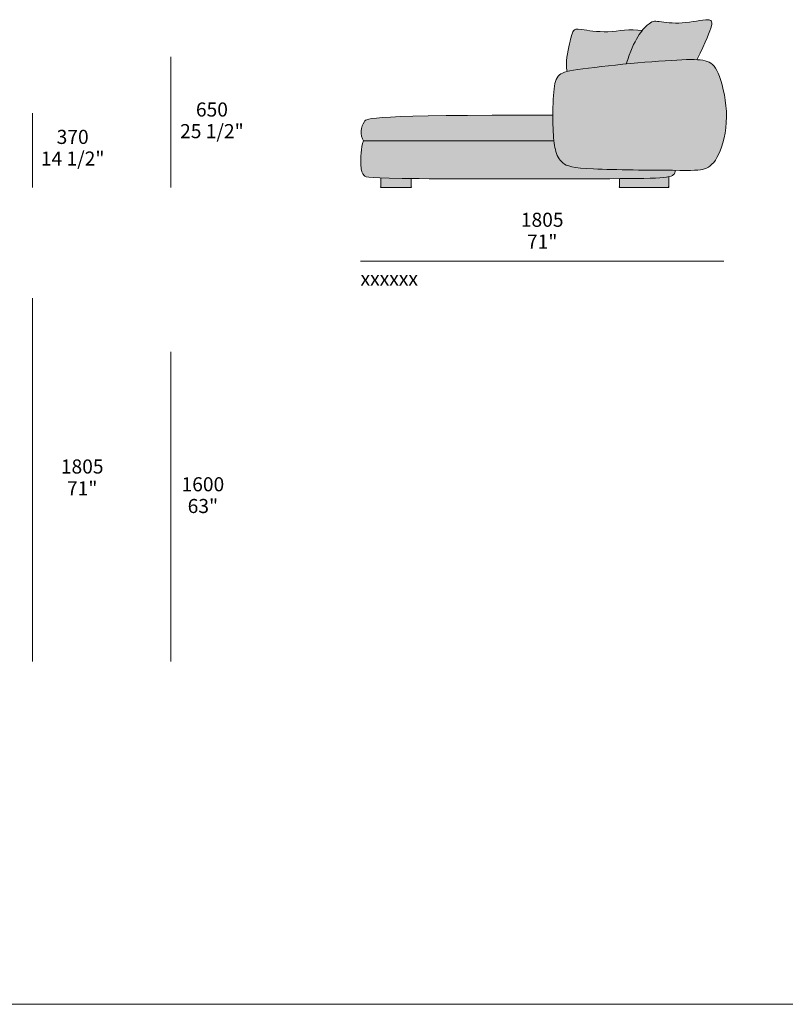
# Model space of a CAD drawing. Units: millimetres. Extents: x -641 to 157575, y -50742 to 47976.
# Drawn here: x 126291 to 130094, y -42186 to -37295 of the extents above; entities that cross this region are included whole.
import ezdxf

# ---------------------------------------------------------------- set-up
doc = ezdxf.new("R2010")
doc.units = ezdxf.units.MM
doc.header["$LTSCALE"] = 10
for name, color, linetype, lineweight in [('detail dimensions', 7, 'Continuous', 5), ('dimensions', 7, 'Continuous', 5), ('drawing', 7, 'Continuous', 5), ('hatch', 9, 'Continuous', 5), ('pillows', 7, 'Continuous', 5), ('product codes', 7, 'Continuous', 5)]:
    doc.layers.add(name, color=color, linetype=linetype, lineweight=lineweight)
doc.styles.add('Arial Normale', font='arial.ttf')

msp = doc.modelspace()

# ---------------------------------------------------------------- hatches: boundary and pattern name
at = {"layer": 'hatch', "extrusion": (0, 0, -1)}
for points in [[(-129304.2, -37514.6), (-129309.3, -37498.4), (-129314.5, -37483), (-129319.7, -37468.6), (-129324.8, -37455), (-129330, -37442.3), (-129335.1, -37430.4), (-129340.2, -37419.2), (-129345.2, -37408.8), (-129350.2, -37399.1), (-129355.2, -37390.1), (-129360, -37381.8), (-129364.8, -37374.1), (-129369.5, -37366.9), (-129374.1, -37360.4), (-129378.6, -37354.3), (-129383, -37348.8), (-129386.5, -37344.5), (-129390, -37340.5), (-129393.3, -37336.9), (-129396.6, -37333.4), (-129399.8, -37330.3), (-129402.8, -37327.4), (-129408.6, -37322.2), (-129413.1, -37318.3), (-129415.2, -37316.6), (-129417.3, -37315), (-129419.2, -37313.5), (-129421.2, -37312.1), (-129423, -37310.8), (-129424.8, -37309.6), (-129426.6, -37308.6), (-129428.3, -37307.6), (-129429.2, -37307.2), (-129430, -37306.7), (-129430.9, -37306.3), (-129431.7, -37305.9), (-129432.5, -37305.6), (-129433.4, -37305.2), (-129434.2, -37304.9), (-129435, -37304.6), (-129435.8, -37304.4), (-129436.6, -37304.1), (-129437.4, -37303.9), (-129438.2, -37303.6), (-129439.1, -37303.4), (-129439.9, -37303.3), (-129440.7, -37303.1), (-129441.5, -37303), (-129442.3, -37302.8), (-129443.1, -37302.7), (-129444, -37302.6), (-129444.8, -37302.5), (-129445.6, -37302.5), (-129446.5, -37302.4), (-129448.2, -37302.3), (-129450, -37302.3), (-129451.7, -37302.4), (-129453.6, -37302.4), (-129455.5, -37302.6), (-129459.5, -37302.9), (-129503.3, -37308.4), (-129517.4, -37309.7), (-129532.4, -37310.7), (-129548.4, -37311.3), (-129556.7, -37311.4), (-129565.1, -37311.3), (-129573.8, -37311), (-129582.5, -37310.5), (-129591.4, -37309.8), (-129600.3, -37308.9), (-129618.3, -37306.7), (-129669.8, -37299), (-129685, -37297), (-129692.1, -37296.2), (-129698.7, -37295.7), (-129701.8, -37295.5), (-129704.9, -37295.4), (-129707.7, -37295.3), (-129710.5, -37295.3), (-129711.8, -37295.4), (-129713.1, -37295.4), (-129714.4, -37295.5), (-129715.6, -37295.7), (-129716.8, -37295.8), (-129717.3, -37295.9), (-129717.9, -37296), (-129718.4, -37296.1), (-129719, -37296.2), (-129719.5, -37296.4), (-129720, -37296.5), (-129720.5, -37296.7), (-129721, -37296.8), (-129721.5, -37297), (-129721.9, -37297.2), (-129722.2, -37297.3), (-129722.4, -37297.4), (-129722.6, -37297.5), (-129722.8, -37297.7), (-129723, -37297.8), (-129723.3, -37297.9), (-129723.5, -37298), (-129723.7, -37298.1), (-129723.9, -37298.3), (-129724.1, -37298.4), (-129724.3, -37298.6), (-129724.5, -37298.7), (-129724.6, -37298.8), (-129724.8, -37299), (-129725, -37299.2), (-129725.2, -37299.3), (-129725.4, -37299.5), (-129725.5, -37299.7), (-129725.7, -37299.8), (-129725.9, -37300), (-129726, -37300.2), (-129726.2, -37300.4), (-129726.3, -37300.6), (-129726.5, -37300.8), (-129726.6, -37301), (-129726.8, -37301.2), (-129726.9, -37301.4), (-129727, -37301.6), (-129727.2, -37301.8), (-129727.3, -37302.1), (-129727.4, -37302.3), (-129727.5, -37302.5), (-129727.6, -37302.8), (-129727.7, -37303), (-129727.8, -37303.3), (-129727.9, -37303.5), (-129728, -37303.8), (-129728.1, -37304.1), (-129728.2, -37304.3), (-129728.3, -37304.6), (-129728.4, -37304.9), (-129728.5, -37305.2), (-129728.5, -37305.5), (-129728.6, -37305.8), (-129728.7, -37306.4), (-129728.8, -37307.1), (-129728.9, -37307.8), (-129729, -37308.5), (-129729, -37309.2), (-129729.1, -37309.9), (-129729.1, -37310.7), (-129729.1, -37311.5), (-129729.1, -37312.4), (-129729, -37313.2), (-129729, -37314.1), (-129728.9, -37315), (-129728.7, -37316.9), (-129728.4, -37319), (-129728, -37321.1), (-129727.5, -37323.4), (-129727, -37325.8), (-129726.4, -37328.4), (-129725.6, -37331.1), (-129723.9, -37336.9), (-129721.8, -37343.3), (-129719.4, -37350.3), (-129713.3, -37366.3), (-129705.5, -37385.2), (-129684.4, -37432.2), (-129655.3, -37493.4), (-129647.7, -37493.1), (-129639.7, -37492.9), (-129622.2, -37492.8), (-129580.7, -37494), (-129465, -37500.8)], [(-129010.3, -37552.1), (-129009.8, -37550.1), (-129009.4, -37548), (-129008.6, -37543.9), (-129008, -37539.6), (-129007.5, -37535.4), (-129007.1, -37531), (-129006.8, -37526.6), (-129006.7, -37522.2), (-129006.6, -37517.8), (-129006.6, -37513.3), (-129006.7, -37508.8), (-129006.9, -37504.2), (-129007.2, -37499.7), (-129008, -37490.6), (-129009, -37481.5), (-129010.3, -37472.5), (-129011.7, -37463.6), (-129015, -37446.3), (-129022, -37415.2), (-129030.5, -37380.9), (-129032.8, -37372.5), (-129033.9, -37368.7), (-129035, -37365.3), (-129036.1, -37362.2), (-129037.2, -37359.4), (-129037.7, -37358.1), (-129038.2, -37356.8), (-129038.8, -37355.6), (-129039.3, -37354.5), (-129039.8, -37353.4), (-129040.4, -37352.4), (-129040.9, -37351.4), (-129041.5, -37350.5), (-129042.1, -37349.6), (-129042.4, -37349.2), (-129042.6, -37348.8), (-129042.9, -37348.4), (-129043.2, -37348), (-129043.5, -37347.7), (-129043.9, -37347.3), (-129044.2, -37347), (-129044.5, -37346.7), (-129044.8, -37346.3), (-129045.1, -37346), (-129045.5, -37345.7), (-129045.8, -37345.4), (-129046.2, -37345.2), (-129046.6, -37344.9), (-129046.9, -37344.7), (-129047.3, -37344.4), (-129047.7, -37344.2), (-129048.1, -37344), (-129048.5, -37343.8), (-129049, -37343.6), (-129049.4, -37343.4), (-129049.8, -37343.2), (-129050.3, -37343), (-129050.8, -37342.9), (-129051.3, -37342.7), (-129051.8, -37342.6), (-129052.3, -37342.5), (-129052.8, -37342.4), (-129053.4, -37342.3), (-129053.9, -37342.2), (-129054.5, -37342.1), (-129055.1, -37342), (-129055.7, -37341.9), (-129056.4, -37341.9), (-129057.7, -37341.8), (-129059.1, -37341.8), (-129060.6, -37341.7), (-129062.1, -37341.8), (-129063.7, -37341.8), (-129065.5, -37341.9), (-129069.2, -37342.2), (-129073.4, -37342.6), (-129138.8, -37351.2), (-129156.2, -37352.9), (-129174.5, -37354), (-129184, -37354.3), (-129193.7, -37354.5), (-129203.5, -37354.4), (-129213.4, -37354.2), (-129223.5, -37353.6), (-129233.6, -37352.9), (-129306.8, -37346.2), (-129317.5, -37345.6), (-129328.3, -37345.3), (-129339.2, -37345.2), (-129350, -37345.5), (-129355.5, -37345.7), (-129361, -37346.1), (-129366.5, -37346.6), (-129371.9, -37347.2), (-129377.4, -37347.9), (-129383, -37348.8), (-129378.6, -37354.3), (-129374.1, -37360.4), (-129369.5, -37366.9), (-129364.8, -37374.1), (-129360, -37381.8), (-129355.2, -37390.1), (-129350.2, -37399.1), (-129345.2, -37408.8), (-129340.2, -37419.2), (-129335.1, -37430.4), (-129330, -37442.3), (-129324.8, -37455), (-129319.7, -37468.6), (-129314.5, -37483), (-129309.3, -37498.4), (-129304.2, -37514.6), (-129171.3, -37529), (-129063.8, -37542.8), (-129033.6, -37547.5), (-129021.1, -37549.8), (-129015.5, -37550.9)], [(-129324.5, -37512.7), (-129465, -37500.8), (-129580.7, -37494), (-129622.2, -37492.8), (-129639.7, -37492.9), (-129647.7, -37493.1), (-129655.3, -37493.4), (-129663.1, -37493.9), (-129670.4, -37494.5), (-129677.3, -37495.3), (-129680.5, -37495.8), (-129683.7, -37496.3), (-129686.8, -37496.9), (-129689.8, -37497.5), (-129692.8, -37498.2), (-129695.6, -37498.9), (-129698.4, -37499.6), (-129701.1, -37500.4), (-129703.8, -37501.3), (-129706.3, -37502.2), (-129708.8, -37503.1), (-129711.1, -37504), (-129713.5, -37505.1), (-129715.8, -37506.2), (-129718, -37507.3), (-129720.2, -37508.5), (-129722.3, -37509.8), (-129724.4, -37511.2), (-129725.5, -37511.9), (-129726.5, -37512.6), (-129727.5, -37513.4), (-129728.6, -37514.1), (-129729.6, -37514.9), (-129730.6, -37515.8), (-129731.5, -37516.6), (-129732.5, -37517.5), (-129733.5, -37518.4), (-129734.5, -37519.3), (-129736.4, -37521.2), (-129738.2, -37523.2), (-129740.1, -37525.3), (-129741.9, -37527.5), (-129743.7, -37529.9), (-129745.5, -37532.4), (-129747.2, -37535), (-129749, -37537.7), (-129750.7, -37540.5), (-129752.4, -37543.5), (-129754.1, -37546.7), (-129755.8, -37550), (-129757.5, -37553.4), (-129759.1, -37557), (-129760.8, -37560.7), (-129764.1, -37568.7), (-129767.3, -37577.3), (-129770.6, -37586.7), (-129773.9, -37596.7), (-129777.1, -37607.3), (-129780.2, -37618.5), (-129783.2, -37630.2), (-129786.1, -37642.3), (-129788.9, -37654.8), (-129791.4, -37667.7), (-129793.8, -37680.9), (-129795.9, -37694.4), (-129797.8, -37708), (-129799.3, -37721.8), (-129800.6, -37735.7), (-129801.5, -37749.7), (-129802, -37763.6), (-129802.2, -37777.5), (-129801.9, -37791.3), (-129801.2, -37804.9), (-129800.2, -37818.4), (-129798.8, -37831.7), (-129797.1, -37844.8), (-129795, -37857.6), (-129792.7, -37870.1), (-129790.1, -37882.2), (-129787.3, -37894.1), (-129784.3, -37905.5), (-129781.1, -37916.6), (-129777.7, -37927.2), (-129774.1, -37937.3), (-129770.4, -37946.9), (-129766.7, -37956), (-129762.8, -37964.5), (-129760.9, -37968.5), (-129758.9, -37972.4), (-129757, -37976.2), (-129755, -37979.8), (-129753, -37983.2), (-129751, -37986.6), (-129748.9, -37989.8), (-129746.9, -37992.8), (-129744.8, -37995.8), (-129742.8, -37998.6), (-129740.7, -38001.3), (-129738.6, -38003.9), (-129736.5, -38006.4), (-129734.3, -38008.7), (-129732.2, -38011), (-129730, -38013.1), (-129727.8, -38015.2), (-129725.7, -38017.1), (-129723.5, -38019), (-129721.2, -38020.7), (-129719, -38022.4), (-129716.7, -38023.9), (-129714.5, -38025.4), (-129712.2, -38026.8), (-129709.9, -38028.2), (-129707.6, -38029.4), (-129705.2, -38030.6), (-129702.9, -38031.7), (-129700.5, -38032.8), (-129698.1, -38033.7), (-129695.8, -38034.6), (-129693.3, -38035.5), (-129691, -38036.3), (-129688.7, -38037), (-129686.3, -38037.7), (-129683.8, -38038.3), (-129681.3, -38038.9), (-129678.8, -38039.4), (-129676.1, -38039.9), (-129673.3, -38040.3), (-129670.5, -38040.7), (-129667.5, -38041.1), (-129661.1, -38041.8), (-129654.1, -38042.3), (-129646.4, -38042.7), (-129628.4, -38043.1), (-129337.7, -38041), (-129141.8, -38036), (-129105.9, -38033.9), (-129076.4, -38031.5), (-129063.8, -38030), (-129052.5, -38028.5), (-129042.4, -38026.9), (-129037.7, -38026), (-129033.4, -38025.1), (-129029.2, -38024.2), (-129025.4, -38023.2), (-129021.7, -38022.2), (-129018.2, -38021.2), (-129015, -38020.1), (-129011.9, -38019), (-129009.1, -38017.9), (-129006.3, -38016.7), (-129003.8, -38015.5), (-129001.4, -38014.3), (-128999.1, -38013), (-128996.9, -38011.7), (-128994.8, -38010.3), (-128992.8, -38008.9), (-128990.9, -38007.5), (-128989, -38006), (-128987.2, -38004.5), (-128985.4, -38002.9), (-128983.7, -38001.3), (-128982.1, -37999.7), (-128980.5, -37998), (-128978.9, -37996.3), (-128977.4, -37994.5), (-128976, -37992.7), (-128974.5, -37990.9), (-128973.2, -37989), (-128971.8, -37987.1), (-128970.5, -37985.2), (-128969.3, -37983.2), (-128968.1, -37981.2), (-128966.9, -37979.2), (-128965.8, -37977.1), (-128964.7, -37975), (-128963.6, -37972.9), (-128962.6, -37970.7), (-128961.6, -37968.5), (-128959.7, -37964), (-128957.9, -37959.5), (-128956.3, -37954.7), (-128954.8, -37949.9), (-128953.3, -37945), (-128952, -37940), (-128950.8, -37935), (-128949.7, -37929.9), (-128948.6, -37924.7), (-128947.6, -37919.3), (-128945.9, -37908), (-128944.5, -37896), (-128943.2, -37882.4), (-128942.2, -37867.6), (-128940.7, -37833.7), (-128939.7, -37768.3), (-128940.3, -37718.1), (-128941.1, -37694), (-128942.3, -37671.7), (-128943.7, -37654.5), (-128945.4, -37638.9), (-128946.4, -37631.7), (-128947.5, -37624.8), (-128948.7, -37618.4), (-128950, -37612.2), (-128950.8, -37609.3), (-128951.5, -37606.5), (-128952.3, -37603.7), (-128953.1, -37601.1), (-128954, -37598.5), (-128954.9, -37596), (-128955.8, -37593.6), (-128956.8, -37591.2), (-128957.8, -37589), (-128958.8, -37586.8), (-128959.9, -37584.7), (-128961, -37582.7), (-128962.2, -37580.7), (-128963.4, -37578.9), (-128964.1, -37577.9), (-128964.7, -37577.1), (-128965.3, -37576.2), (-128966, -37575.3), (-128966.9, -37574.3), (-128967.7, -37573.3), (-128968.6, -37572.3), (-128969.5, -37571.3), (-128970.5, -37570.3), (-128971.4, -37569.4), (-128972.4, -37568.5), (-128973.4, -37567.7), (-128974.5, -37566.8), (-128975.6, -37566), (-128976.7, -37565.2), (-128977.8, -37564.4), (-128979, -37563.7), (-128980.2, -37562.9), (-128981.5, -37562.2), (-128982.8, -37561.5), (-128984.1, -37560.8), (-128985.5, -37560.1), (-128986.9, -37559.5), (-128988.4, -37558.8), (-128989.9, -37558.2), (-128991.5, -37557.6), (-128994.8, -37556.4), (-128998.3, -37555.3), (-129002, -37554.2), (-129006, -37553.1), (-129010.3, -37552.1), (-129015.5, -37550.9), (-129021.1, -37549.8), (-129033.6, -37547.5), (-129063.8, -37542.8), (-129171.3, -37529)], [(-128944.5, -37896), (-127999.2, -37896), (-127998.8, -37895.4), (-127998.3, -37894.9), (-127997.5, -37893.7), (-127996.8, -37892.4), (-127996, -37891.1), (-127995.3, -37889.8), (-127994.6, -37888.5), (-127994, -37887.1), (-127993.4, -37885.7), (-127992.8, -37884.2), (-127992.2, -37882.7), (-127991.7, -37881.2), (-127991.2, -37879.7), (-127990.7, -37878.1), (-127990.2, -37876.6), (-127989.8, -37875), (-127989.4, -37873.4), (-127989.1, -37871.7), (-127988.7, -37870.1), (-127988.4, -37868.4), (-127988.2, -37866.8), (-127987.9, -37865.1), (-127987.7, -37863.4), (-127987.4, -37860.1), (-127987.1, -37856.7), (-127987, -37853.4), (-127987, -37851.7), (-127987, -37850.1), (-127987.1, -37848.5), (-127987.2, -37846.8), (-127987.3, -37845.2), (-127987.4, -37843.6), (-127987.6, -37842.1), (-127987.8, -37840.5), (-127988, -37839), (-127988.3, -37837.5), (-127988.5, -37835.9), (-127988.8, -37834.4), (-127989.2, -37832.9), (-127989.5, -37831.5), (-127989.9, -37830), (-127990.3, -37828.5), (-127990.8, -37827.1), (-127991.2, -37825.6), (-127992.2, -37822.7), (-127993.3, -37819.9), (-127994.5, -37817), (-127995.8, -37814.2), (-127997.2, -37811.4), (-127998.7, -37808.5), (-128000.3, -37805.7), (-128001.9, -37802.9), (-128004.1, -37799.3), (-128004.6, -37798.5), (-128004.9, -37798.2), (-128005.1, -37797.8), (-128005.4, -37797.5), (-128005.7, -37797.1), (-128005.9, -37796.9), (-128006, -37796.7), (-128006.2, -37796.6), (-128006.4, -37796.4), (-128006.6, -37796.2), (-128006.8, -37796), (-128007, -37795.8), (-128007.2, -37795.7), (-128007.4, -37795.5), (-128007.6, -37795.3), (-128007.8, -37795.1), (-128008.1, -37794.9), (-128008.3, -37794.8), (-128008.6, -37794.6), (-128009.1, -37794.2), (-128009.7, -37793.9), (-128010.4, -37793.5), (-128011.1, -37793.1), (-128011.8, -37792.8), (-128012.6, -37792.4), (-128013.4, -37792.1), (-128014.3, -37791.7), (-128015.3, -37791.4), (-128016.3, -37791), (-128017.4, -37790.7), (-128019.8, -37790), (-128022.5, -37789.3), (-128025.5, -37788.6), (-128028.8, -37787.9), (-128032.5, -37787.2), (-128041, -37785.8), (-128051.1, -37784.5), (-128063.1, -37783.2), (-128093.3, -37780.7), (-128132.7, -37778.4), (-128244.6, -37774.3), (-128939.7, -37768.3), (-128940.7, -37833.7), (-128942.2, -37867.6), (-128943.2, -37882.4)], [(-127999.2, -37896), (-128944.5, -37896), (-128945.9, -37908), (-128947.6, -37919.3), (-128948.6, -37924.7), (-128949.7, -37929.9), (-128950.8, -37935), (-128952, -37940), (-128953.3, -37945), (-128954.8, -37949.9), (-128956.3, -37954.7), (-128957.9, -37959.5), (-128959.7, -37964), (-128961.6, -37968.5), (-128962.6, -37970.7), (-128963.6, -37972.9), (-128964.7, -37975), (-128965.8, -37977.1), (-128966.9, -37979.2), (-128968.1, -37981.2), (-128969.3, -37983.2), (-128970.5, -37985.2), (-128971.8, -37987.1), (-128973.2, -37989), (-128974.5, -37990.9), (-128976, -37992.7), (-128977.4, -37994.5), (-128978.9, -37996.3), (-128980.5, -37998), (-128982.1, -37999.7), (-128983.7, -38001.3), (-128985.4, -38002.9), (-128987.2, -38004.5), (-128989, -38006), (-128990.9, -38007.5), (-128992.8, -38008.9), (-128994.8, -38010.3), (-128996.9, -38011.7), (-128999.1, -38013), (-129001.4, -38014.3), (-129003.8, -38015.5), (-129006.3, -38016.7), (-129009.1, -38017.9), (-129011.9, -38019), (-129015, -38020.1), (-129018.2, -38021.2), (-129021.7, -38022.2), (-129025.4, -38023.2), (-129029.2, -38024.2), (-129033.4, -38025.1), (-129037.7, -38026), (-129042.4, -38026.9), (-129052.5, -38028.5), (-129063.8, -38030), (-129076.4, -38031.5), (-129105.9, -38033.9), (-129141.8, -38036), (-129337.7, -38041), (-129547.4, -38042.9), (-129547.2, -38045.9), (-129547, -38047.3), (-129546.8, -38048.7), (-129546.6, -38050), (-129546.4, -38051.3), (-129546.2, -38052), (-129546.1, -38052.6), (-129545.9, -38053.2), (-129545.8, -38053.9), (-129545.6, -38054.5), (-129545.4, -38055.1), (-129545.2, -38055.7), (-129544.9, -38056.2), (-129544.7, -38056.8), (-129544.5, -38057.4), (-129544.2, -38057.9), (-129543.9, -38058.5), (-129543.6, -38059), (-129543.3, -38059.6), (-129543, -38060.1), (-129542.6, -38060.6), (-129542.3, -38061.1), (-129541.9, -38061.6), (-129541.5, -38062.1), (-129541.1, -38062.6), (-129540.6, -38063.1), (-129540.2, -38063.5), (-129539.7, -38064), (-129539.2, -38064.5), (-129538.7, -38064.9), (-129538.1, -38065.4), (-129537.6, -38065.8), (-129537, -38066.2), (-129536.4, -38066.6), (-129535.8, -38067.1), (-129535.1, -38067.5), (-129534.4, -38067.9), (-129533.7, -38068.3), (-129533, -38068.6), (-129532.3, -38069), (-129531.5, -38069.4), (-129530.7, -38069.8), (-129529.9, -38070.1), (-129528.1, -38070.8), (-129526.3, -38071.5), (-129524.3, -38072.2), (-129522.2, -38072.8), (-129520, -38073.4), (-129517.6, -38074), (-129515.2, -38074.5), (-129511.9, -38075.2), (-129508.5, -38075.8), (-129500.9, -38077), (-129492.4, -38078), (-129482.9, -38079), (-129460.8, -38080.5), (-129434.1, -38081.7), (-129270.7, -38084.3), (-128236.2, -38083.7), (-128084.2, -38080.9), (-128060.8, -38079.9), (-128042.6, -38078.8), (-128035.2, -38078.2), (-128028.9, -38077.6), (-128023.4, -38076.9), (-128018.9, -38076.2), (-128016.9, -38075.8), (-128015, -38075.4), (-128013.4, -38075), (-128011.8, -38074.6), (-128010.5, -38074.2), (-128009.8, -38074), (-128009.2, -38073.8), (-128008.7, -38073.6), (-128008.1, -38073.4), (-128007.6, -38073.2), (-128007.1, -38072.9), (-128006.7, -38072.7), (-128006.2, -38072.5), (-128005.8, -38072.3), (-128005.4, -38072), (-128005, -38071.8), (-128004.7, -38071.5), (-128004.3, -38071.3), (-128004, -38071.1), (-128003.7, -38070.8), (-128003.3, -38070.6), (-128003, -38070.3), (-128002.8, -38070.1), (-128002.2, -38069.5), (-128001.7, -38069), (-128000.9, -38068.1), (-128000.1, -38067.3), (-127999.3, -38066.3), (-127998.5, -38065.4), (-127997.8, -38064.4), (-127997.1, -38063.3), (-127996.4, -38062.2), (-127995.7, -38061.1), (-127995, -38059.9), (-127994.4, -38058.7), (-127993.8, -38057.4), (-127993.2, -38056.1), (-127992.6, -38054.7), (-127992.1, -38053.2), (-127991.5, -38051.7), (-127991, -38050.1), (-127990.5, -38048.5), (-127990.1, -38046.8), (-127989.6, -38045), (-127989.2, -38043.1), (-127988.8, -38041.1), (-127988.4, -38039.1), (-127987.7, -38034.8), (-127987, -38030.2), (-127986.5, -38025.2), (-127986, -38019.8), (-127985.6, -38014), (-127985, -38001.2), (-127984.9, -37987.1), (-127985.1, -37979.7), (-127985.4, -37972.1), (-127985.8, -37964.3), (-127986.4, -37956.5), (-127987.2, -37948.6), (-127988.2, -37940.7), (-127989.4, -37932.9), (-127990.9, -37925.1), (-127991.7, -37921.3), (-127992.6, -37917.5), (-127993.5, -37913.8), (-127994.5, -37910.1), (-127995.6, -37906.5), (-127996.7, -37902.9), (-127997.9, -37899.4)], [(-128236.2, -38083.7), (-128236.2, -38128.4), (-128084.2, -38128.4), (-128084.2, -38080.9)], [(-129515.2, -38074.5), (-129515.2, -38128.4), (-129270.7, -38128.4), (-129270.7, -38084.3), (-129272.5, -38084.2), (-129434.1, -38081.7), (-129460.8, -38080.5), (-129482.9, -38079), (-129492.4, -38078), (-129500.9, -38077), (-129508.5, -38075.8), (-129511.9, -38075.2)]]:
    msp.add_hatch(color=256, dxfattribs=at).paths.add_polyline_path(points, flags=0)

# ---------------------------------------------------------------- linework, layer by layer
at = {"layer": 'detail dimensions'}
msp.add_lwpolyline([(127042.1, -40483.4), (127042.1, -38944.4)], dxfattribs=at)
at = {"layer": 'dimensions'}
for points in [[(127042.1, -38128.4), (127042.1, -37478.4)], [(126354.1, -38128.4), (126354.1, -37758.4)], [(129789.1, -38493.4), (127984.1, -38493.4)], [(126354.1, -40483.4), (126354.1, -38678.4)]]:
    msp.add_lwpolyline(points, dxfattribs=at)
at = {"layer": 'drawing'}
msp.add_lwpolyline([(127999.2, -37896), (128944.5, -37896)], dxfattribs=at)
for points in [[(129324.5, -37512.7), (129226.8, -37522), (129024.2, -37546), (128958.2, -37563), (128939.2, -37654), (128939.2, -37851), (128948.2, -37944), (128980.2, -38013), (129065.2, -38040), (129610.2, -38043), (129696.2, -38045), (129765.2, -37990), (129820.2, -37782), (129767.2, -37547), (129715.2, -37494), (129610.2, -37490), (129422.2, -37503.3), (129324.5, -37512.7)], [(128939.7, -37768.3), (128026.2, -37768.3), (128000.2, -37801), (127982.2, -37844), (127990.2, -37884), (127999.2, -37896)], [(127999.2, -37896), (127985.2, -37932), (127982.2, -38032), (127998.2, -38074), (128035.2, -38086), (129509.2, -38086), (129545.2, -38079), (129547.4, -38042.9)]]:
    msp.add_open_spline(points, degree=3, dxfattribs=at)
for points, knots in [([(128236.2, -38083.7), (128236.2, -38106), (128236.2, -38128.4), (128160.2, -38128.4), (128084.2, -38128.4), (128084.2, -38104.6), (128084.2, -38080.9)], [408.038442, 408.038442, 408.038442, 452.756131, 452.756131, 604.756131, 604.756131, 652.233678, 652.233678, 652.233678]), ([(129515.2, -38074.5), (129515.2, -38101.5), (129515.2, -38128.4), (129392.9, -38128.4), (129270.7, -38128.4), (129270.7, -38106.3), (129270.7, -38084.3)], [573.935526, 573.935526, 573.935526, 627.769358, 627.769358, 872.276011, 872.276011, 916.391452, 916.391452, 916.391452])]:
    msp.add_open_spline(points, degree=2, knots=knots, dxfattribs=at)
at = {"layer": 'pillows'}
for points in [[(129655.3, -37493.4), (129744.2, -37310), (129734.2, -37282), (129577.2, -37320), (129452.2, -37301), (129424.2, -37300), (129343.2, -37388), (129304.2, -37514.6)], [(129383, -37348.8), (129324.2, -37339), (129209.2, -37365), (129062.2, -37339), (129040.2, -37342), (129026.2, -37396), (129000.2, -37509), (129010.3, -37552.1)]]:
    msp.add_open_spline(points, degree=3, dxfattribs=at)
at = {"layer": 'product codes'}
msp.add_lwpolyline([(85359.2, -42185.6), (143733.2, -42185.6)], dxfattribs=at)

# ---------------------------------------------------------------- texts
at = {"layer": 'detail dimensions', "char_height": 70, "attachment_point": 5, "style": 'Arial Normale'}
for s, insert, width in [('1600', (127200.9, -39611.4), 543.261), ('63"', (127200.9, -39719.4), 409.348)]:
    msp.add_mtext(s, dxfattribs=dict(at, insert=insert, width=width))
at = {"layer": 'dimensions', "char_height": 70, "attachment_point": 5, "style": 'Arial Normale'}
for s, insert, width in [('650', (127245.8, -37749.9), 448.913), ('370', (126553.9, -37886), 448.152), ('25 1/2"', (127245.8, -37857.3), 735), ('14 1/2"', (126553.9, -37993.5), 719.783), ('1805', (128886.6, -38297.6), 544.783), ('71"', (128886.6, -38406.4), 407.065), ('1805', (126601.3, -39523.1), 544.783), ('71"', (126601.3, -39631.8), 407.065)]:
    msp.add_mtext(s, dxfattribs=dict(at, insert=insert, width=width))
at = {"layer": 'product codes', "insert": (127984.1, -38545.2), "char_height": 70, "width": 723.587, "attachment_point": 1, "style": 'Arial Normale'}
msp.add_mtext('xxxxxx', dxfattribs=at)

doc.saveas('drawing.dxf')
